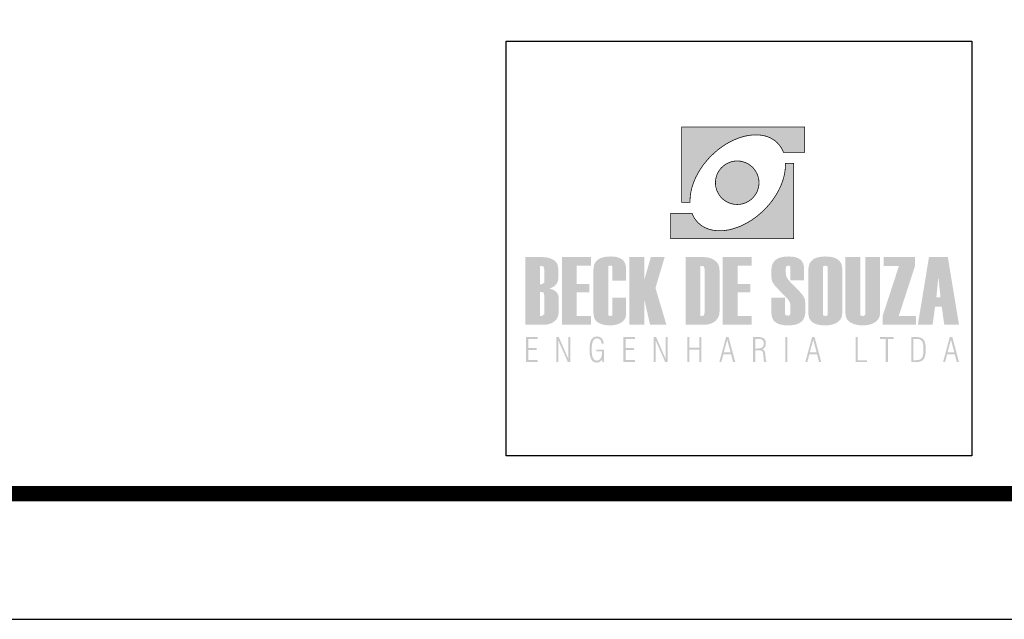
# Model space of a CAD drawing. Extents: x 340046 to 356180, y 3331148 to 3357831.
# Drawn here: x 353947 to 354143, y 3356218 to 3356338 of the extents above; entities that cross this region are included whole.
import ezdxf

# ---------------------------------------------------------------- set-up
doc = ezdxf.new("R2010")
doc.units = 0
doc.header["$LTSCALE"] = 10
doc.header["$MEASUREMENT"] = 0
for name, color, linetype in [('AMBI_FORMA', 7, 'CONTINUOUS'), ('AMBI_LOGOTIPO', 7, 'CONTINUOUS'), ('AMBI_SELOLING', 9, 'CONTINUOUS')]:
    doc.layers.add(name, color=color, linetype=linetype)

msp = doc.modelspace()

# ---------------------------------------------------------------- hatches: boundary and pattern name
at = {"layer": 'AMBI_LOGOTIPO', "linetype": 'CONTINUOUS'}
h = msp.add_hatch(color=242, dxfattribs=at)
h.paths.add_polyline_path([(354078.82, 3356316.37), (354078.82, 3356301.37), (354080.48, 3356301.37), (354080.48, 3356302.2), (354080.58, 3356303.06), (354080.74, 3356303.93), (354080.97, 3356304.72), (354081.13, 3356305.19), (354081.45, 3356306), (354081.85, 3356306.81), (354082.23, 3356307.51), (354082.74, 3356308.3), (354083.14, 3356308.86), (354083.52, 3356309.35), (354084.09, 3356310.01), (354084.55, 3356310.49), (354085.27, 3356311.2), (354086.14, 3356311.92), (354086.99, 3356312.55), (354087.87, 3356313.11), (354088.84, 3356313.63), (354089.81, 3356314.05), (354090.67, 3356314.35), (354091.57, 3356314.59), (354092.41, 3356314.73), (354093.3, 3356314.81), (354094.17, 3356314.79), (354094.97, 3356314.68), (354095.73, 3356314.49), (354096.45, 3356314.19), (354097.12, 3356313.81), (354097.82, 3356313.25), (354098.35, 3356312.63), (354098.53, 3356312.33), (354098.75, 3356312.01), (354098.92, 3356311.61), (354099.03, 3356311.35), (354103.28, 3356311.35), (354103.28, 3356316.37)])
h.paths.add_polyline_path([(354088.77, 3356301.09), (354088.98, 3356301.04), (354089.19, 3356301), (354089.41, 3356300.97), (354089.63, 3356300.96), (354089.85, 3356300.95), (354090.07, 3356300.96), (354090.29, 3356300.97), (354090.51, 3356301), (354090.72, 3356301.04), (354090.93, 3356301.09), (354091.13, 3356301.14), (354091.33, 3356301.22), (354091.53, 3356301.29), (354091.72, 3356301.38), (354091.91, 3356301.47), (354092.09, 3356301.58), (354092.26, 3356301.69), (354092.6, 3356301.94), (354092.76, 3356302.08), (354092.9, 3356302.22), (354093.05, 3356302.37), (354093.18, 3356302.53), (354093.31, 3356302.69), (354093.43, 3356302.86), (354093.55, 3356303.04), (354093.65, 3356303.22), (354093.75, 3356303.41), (354093.83, 3356303.6), (354093.91, 3356303.8), (354093.98, 3356304), (354094.04, 3356304.2), (354094.09, 3356304.41), (354094.13, 3356304.62), (354094.15, 3356304.84), (354094.17, 3356305.06), (354094.17, 3356305.28), (354094.17, 3356305.5), (354094.15, 3356305.72), (354094.13, 3356305.94), (354094.09, 3356306.15), (354094.04, 3356306.36), (354093.98, 3356306.56), (354093.91, 3356306.76), (354093.83, 3356306.96), (354093.75, 3356307.15), (354093.65, 3356307.34), (354093.55, 3356307.52), (354093.43, 3356307.7), (354093.31, 3356307.86), (354093.18, 3356308.03), (354093.05, 3356308.19), (354092.9, 3356308.34), (354092.76, 3356308.48), (354092.6, 3356308.61), (354092.43, 3356308.74), (354092.26, 3356308.86), (354092.09, 3356308.98), (354091.91, 3356309.09), (354091.72, 3356309.18), (354091.53, 3356309.26), (354091.33, 3356309.34), (354091.13, 3356309.41), (354090.93, 3356309.47), (354090.72, 3356309.52), (354090.51, 3356309.56), (354090.29, 3356309.58), (354090.07, 3356309.6), (354089.85, 3356309.6), (354089.63, 3356309.6), (354089.41, 3356309.58), (354089.19, 3356309.56), (354088.98, 3356309.52), (354088.77, 3356309.47), (354088.57, 3356309.41), (354088.36, 3356309.34), (354088.16, 3356309.26), (354087.98, 3356309.18), (354087.79, 3356309.09), (354087.61, 3356308.98), (354087.43, 3356308.86), (354087.26, 3356308.74), (354087.1, 3356308.61), (354086.94, 3356308.48), (354086.79, 3356308.34), (354086.64, 3356308.19), (354086.51, 3356308.03), (354086.38, 3356307.86), (354086.26, 3356307.7), (354086.15, 3356307.52), (354086.04, 3356307.34), (354085.95, 3356307.15), (354085.86, 3356306.96), (354085.78, 3356306.76), (354085.71, 3356306.56), (354085.66, 3356306.36), (354085.61, 3356306.15), (354085.57, 3356305.94), (354085.54, 3356305.72), (354085.53, 3356305.5), (354085.52, 3356305.28), (354085.53, 3356305.06), (354085.54, 3356304.84), (354085.57, 3356304.62), (354085.61, 3356304.41), (354085.66, 3356304.2), (354085.71, 3356304), (354085.78, 3356303.8), (354085.86, 3356303.6), (354085.95, 3356303.41), (354086.04, 3356303.22), (354086.15, 3356303.04), (354086.26, 3356302.86), (354086.38, 3356302.69), (354086.51, 3356302.53), (354086.64, 3356302.37), (354086.79, 3356302.22), (354086.94, 3356302.08), (354087.1, 3356301.94), (354087.26, 3356301.82), (354087.43, 3356301.69), (354087.61, 3356301.58), (354087.79, 3356301.47), (354087.98, 3356301.38), (354088.16, 3356301.29), (354088.36, 3356301.22), (354088.57, 3356301.14)])
h.paths.add_polyline_path([(354101.09, 3356294.16), (354101.09, 3356309.16), (354099.44, 3356309.16), (354099.42, 3356308.33), (354099.34, 3356307.47), (354099.18, 3356306.7), (354099.01, 3356306.02), (354098.72, 3356305.17), (354098.53, 3356304.71), (354098.17, 3356303.91), (354097.75, 3356303.16), (354097.43, 3356302.63), (354097, 3356301.98), (354096.56, 3356301.4), (354096.15, 3356300.89), (354095.63, 3356300.31), (354095.24, 3356299.92), (354094.66, 3356299.36), (354093.98, 3356298.78), (354093.27, 3356298.23), (354092.49, 3356297.69), (354091.51, 3356297.13), (354090.57, 3356296.67), (354089.7, 3356296.33), (354088.8, 3356296.05), (354087.92, 3356295.86), (354087.03, 3356295.74), (354086.16, 3356295.72), (354085.32, 3356295.78), (354084.51, 3356295.94), (354083.81, 3356296.18), (354083.1, 3356296.52), (354082.46, 3356296.96), (354081.91, 3356297.48), (354081.47, 3356298.02), (354081.3, 3356298.31), (354081.1, 3356298.65), (354080.87, 3356299.18), (354076.63, 3356299.18), (354076.63, 3356294.16)])
h = msp.add_hatch(color=164, dxfattribs=at)
h.paths.add_polyline_path([(354053.17, 3356284.5), (354053.65, 3356284.83), (354053.99, 3356285.23), (354054.2, 3356285.7), (354054.27, 3356286.23), (354054.27, 3356288.1), (354054.17, 3356288.86), (354053.86, 3356289.46), (354053.35, 3356289.92), (354052.7, 3356290.23), (354051.98, 3356290.42), (354051.18, 3356290.48), (354047.7, 3356290.48), (354047.7, 3356277.02), (354051.43, 3356277.02), (354052.19, 3356277.09), (354052.88, 3356277.31), (354053.5, 3356277.68), (354053.98, 3356278.2), (354054.27, 3356278.86), (354054.37, 3356279.68), (354054.37, 3356282.29), (354054.29, 3356282.84), (354054.07, 3356283.31), (354053.71, 3356283.7), (354053.2, 3356284.01), (354052.54, 3356284.23)])
h.paths.add_polyline_path([(354050.66, 3356285.04), (354050.66, 3356288.75), (354051.34, 3356288.63), (354051.48, 3356288.04), (354051.48, 3356285.44), (354051.12, 3356285.12)], flags=16)
h.paths.add_polyline_path([(354051.48, 3356279.14), (354051.12, 3356278.83), (354050.66, 3356278.75), (354050.66, 3356283.57), (354051.34, 3356283.46), (354051.48, 3356282.87)], flags=16)
h = msp.add_hatch(color=164, dxfattribs=at)
h.paths.add_polyline_path([(354057.96, 3356288.75), (354060.75, 3356288.75), (354060.75, 3356290.48), (354055.01, 3356290.48), (354055.01, 3356277.02), (354060.79, 3356277.02), (354060.79, 3356278.75), (354057.96, 3356278.75), (354057.96, 3356283.48), (354060.48, 3356283.48), (354060.48, 3356285.11), (354057.96, 3356285.11)])
h.paths.add_polyline_path([(354064.22, 3356288.71), (354064.79, 3356288.8), (354065.05, 3356288.59), (354065.05, 3356285.78), (354067.74, 3356285.78), (354067.74, 3356288.22), (354067.69, 3356288.78), (354067.55, 3356289.26), (354067.31, 3356289.67), (354066.98, 3356290.01), (354066.55, 3356290.27), (354066.02, 3356290.46), (354065.4, 3356290.57), (354064.68, 3356290.61), (354064.03, 3356290.58), (354063.45, 3356290.5), (354062.94, 3356290.37), (354062.49, 3356290.19), (354062.12, 3356289.95), (354061.81, 3356289.66), (354061.57, 3356289.32), (354061.4, 3356288.93), (354061.3, 3356288.48), (354061.27, 3356287.99), (354061.27, 3356279.32), (354061.31, 3356278.81), (354061.43, 3356278.36), (354061.64, 3356277.97), (354061.94, 3356277.65), (354062.32, 3356277.38), (354062.78, 3356277.17), (354063.33, 3356277.02), (354063.96, 3356276.93), (354064.68, 3356276.9), (354065.44, 3356276.96), (354066.15, 3356277.15), (354066.8, 3356277.47), (354067.32, 3356277.9), (354067.64, 3356278.41), (354067.74, 3356279.01), (354067.74, 3356282.43), (354065.05, 3356282.43), (354065.05, 3356278.84), (354064.49, 3356278.75), (354064.22, 3356278.96)])
h.paths.add_polyline_path([(354071.39, 3356282.02), (354072.52, 3356277.02), (354075.77, 3356277.02), (354073.6, 3356284.34), (354075.42, 3356290.48), (354072.68, 3356290.48), (354071.39, 3356286), (354071.39, 3356290.48), (354068.43, 3356290.48), (354068.43, 3356277.02), (354071.39, 3356277.02)])
h.paths.add_polyline_path([(354079.58, 3356277.02), (354083.28, 3356277.02), (354084.11, 3356277.1), (354084.83, 3356277.33), (354085.47, 3356277.72), (354085.95, 3356278.25), (354086.25, 3356278.9), (354086.34, 3356279.68), (354086.34, 3356287.83), (354086.24, 3356288.65), (354085.93, 3356289.32), (354085.4, 3356289.83), (354084.75, 3356290.19), (354084.04, 3356290.41), (354083.26, 3356290.48), (354079.58, 3356290.48)])
h.paths.add_polyline_path([(354082.54, 3356288.75), (354083.23, 3356288.63), (354083.37, 3356288.04), (354083.37, 3356279.46), (354083.23, 3356278.87), (354082.54, 3356278.75)], flags=16)
h.paths.add_polyline_path([(354089.92, 3356283.48), (354092.44, 3356283.48), (354092.44, 3356285.11), (354089.92, 3356285.11), (354089.92, 3356288.75), (354092.71, 3356288.75), (354092.71, 3356290.48), (354086.97, 3356290.48), (354086.97, 3356277.02), (354092.75, 3356277.02), (354092.75, 3356278.75), (354089.92, 3356278.75)])
h.paths.add_polyline_path([(354100, 3356282.01), (354100.33, 3356281.43), (354100.43, 3356280.92), (354100.43, 3356279.12), (354100.1, 3356278.83), (354099.44, 3356278.94), (354099.34, 3356279.32), (354099.34, 3356282.41), (354096.65, 3356282.41), (354096.65, 3356279.34), (354096.69, 3356278.83), (354096.81, 3356278.38), (354097.02, 3356277.98), (354097.3, 3356277.65), (354097.67, 3356277.38), (354098.12, 3356277.17), (354098.65, 3356277.02), (354099.26, 3356276.93), (354099.96, 3356276.9), (354100.61, 3356276.92), (354101.19, 3356277.01), (354101.7, 3356277.14), (354102.15, 3356277.33), (354102.53, 3356277.57), (354102.83, 3356277.86), (354103.07, 3356278.21), (354103.24, 3356278.62), (354103.35, 3356279.07), (354103.38, 3356279.58), (354103.38, 3356281.3), (354103.33, 3356281.87), (354103.16, 3356282.41), (354102.88, 3356282.9), (354102.62, 3356283.22), (354102.26, 3356283.63), (354101.79, 3356284.13), (354101.21, 3356284.71), (354100.53, 3356285.37), (354099.98, 3356286.01), (354099.64, 3356286.59), (354099.53, 3356287.12), (354099.48, 3356288), (354099.56, 3356288.65), (354100.14, 3356288.82), (354100.43, 3356288.55), (354100.43, 3356285.89), (354103.13, 3356285.89), (354103.13, 3356288.22), (354103.08, 3356288.78), (354102.94, 3356289.26), (354102.7, 3356289.67), (354102.36, 3356290.01), (354101.93, 3356290.27), (354101.41, 3356290.46), (354100.79, 3356290.57), (354100.07, 3356290.61), (354099.42, 3356290.58), (354098.84, 3356290.5), (354098.33, 3356290.37), (354097.88, 3356290.19), (354097.51, 3356289.95), (354097.2, 3356289.66), (354096.96, 3356289.32), (354096.79, 3356288.93), (354096.69, 3356288.48), (354096.65, 3356287.99), (354096.65, 3356286.47), (354096.7, 3356285.99), (354096.85, 3356285.53), (354097.11, 3356285.1), (354097.35, 3356284.8), (354097.71, 3356284.4), (354098.18, 3356283.91), (354098.76, 3356283.32), (354099.46, 3356282.63)])
h.paths.add_polyline_path([(354103.99, 3356279.32), (354104.04, 3356278.81), (354104.16, 3356278.36), (354104.37, 3356277.97), (354104.66, 3356277.65), (354105.04, 3356277.38), (354105.49, 3356277.17), (354106.04, 3356277.02), (354106.66, 3356276.93), (354107.37, 3356276.9), (354108.09, 3356276.94), (354108.73, 3356277.06), (354109.31, 3356277.25), (354109.81, 3356277.53), (354110.33, 3356278.01), (354110.64, 3356278.62), (354110.74, 3356279.34), (354110.74, 3356288.01), (354110.7, 3356288.55), (354110.58, 3356289.03), (354110.37, 3356289.45), (354110.08, 3356289.8), (354109.71, 3356290.09), (354109.25, 3356290.32), (354108.72, 3356290.48), (354108.1, 3356290.57), (354107.39, 3356290.61), (354106.75, 3356290.58), (354106.17, 3356290.5), (354105.66, 3356290.37), (354105.22, 3356290.19), (354104.84, 3356289.95), (354104.54, 3356289.66), (354104.3, 3356289.32), (354104.13, 3356288.93), (354104.03, 3356288.48), (354103.99, 3356287.99)])
h.paths.add_polyline_path([(354106.88, 3356288.53), (354107.19, 3356288.79), (354107.77, 3356288.69), (354107.85, 3356288.35), (354107.85, 3356279), (354107.55, 3356278.75), (354106.96, 3356278.84), (354106.88, 3356279.18)], flags=16)
h.paths.add_polyline_path([(354114.31, 3356290.48), (354111.35, 3356290.48), (354111.35, 3356279.32), (354111.46, 3356278.55), (354111.81, 3356277.93), (354112.37, 3356277.47), (354112.91, 3356277.22), (354113.5, 3356277.04), (354114.13, 3356276.93), (354114.8, 3356276.9), (354115.53, 3356276.94), (354116.18, 3356277.06), (354116.76, 3356277.26), (354117.28, 3356277.54), (354117.82, 3356278.02), (354118.14, 3356278.62), (354118.25, 3356279.34), (354118.25, 3356290.48), (354115.29, 3356290.48), (354115.29, 3356279), (354114.98, 3356278.75), (354114.39, 3356278.84), (354114.31, 3356279.18)])
h.paths.add_polyline_path([(354118.75, 3356277.02), (354125.42, 3356277.02), (354125.42, 3356278.75), (354121.96, 3356278.75), (354125.19, 3356288.71), (354125.19, 3356290.48), (354118.94, 3356290.48), (354118.94, 3356288.73), (354122, 3356288.73), (354118.75, 3356278.73)])
h = msp.add_hatch(color=164, dxfattribs=at)
h.paths.add_polyline_path([(354131.72, 3356290.48), (354127.97, 3356290.48), (354125.76, 3356277.02), (354128.69, 3356277.02), (354129.18, 3356280.63), (354130.51, 3356280.63), (354131.01, 3356277.02), (354133.94, 3356277.02)])
h.paths.add_polyline_path([(354129.84, 3356286.52), (354130.26, 3356282.5), (354129.44, 3356282.5)], flags=16)
h = msp.add_hatch(color=164, dxfattribs=at)
h.paths.add_polyline_path([(354047.88, 3356269.6), (354050.17, 3356269.6), (354050.17, 3356269.99), (354048.34, 3356269.99), (354048.34, 3356272.02), (354049.98, 3356272.02), (354049.98, 3356272.4), (354048.34, 3356272.4), (354048.34, 3356274.2), (354050.17, 3356274.2), (354050.17, 3356274.59), (354047.88, 3356274.59)])
h.paths.add_polyline_path([(354053.89, 3356269.6), (354054.29, 3356269.6), (354054.29, 3356273.87), (354056.18, 3356269.6), (354056.67, 3356269.6), (354056.67, 3356274.59), (354056.27, 3356274.59), (354056.27, 3356270.24), (354054.37, 3356274.59), (354053.89, 3356274.59)])
h.paths.add_polyline_path([(354061.03, 3356273.35), (354061.17, 3356273.78), (354061.37, 3356274.07), (354061.64, 3356274.25), (354061.97, 3356274.31), (354062.21, 3356274.28), (354062.42, 3356274.19), (354062.6, 3356274.03), (354062.74, 3356273.82), (354062.84, 3356273.56), (354062.9, 3356273.25), (354063.32, 3356273.25), (354063.25, 3356273.68), (354063.12, 3356274.04), (354062.92, 3356274.32), (354062.66, 3356274.53), (354062.34, 3356274.66), (354061.97, 3356274.7), (354061.5, 3356274.63), (354061.12, 3356274.42), (354060.84, 3356274.08), (354060.64, 3356273.58), (354060.52, 3356272.92), (354060.48, 3356272.1), (354060.52, 3356271.29), (354060.63, 3356270.64), (354060.83, 3356270.14), (354061.11, 3356269.79), (354061.48, 3356269.57), (354061.93, 3356269.5), (354062.14, 3356269.52), (354062.33, 3356269.57), (354062.52, 3356269.66), (354062.69, 3356269.78), (354062.84, 3356269.93), (354062.98, 3356270.11), (354063.03, 3356269.6), (354063.35, 3356269.6), (354063.35, 3356272.08), (354061.86, 3356272.08), (354061.86, 3356271.73), (354062.97, 3356271.73), (354062.94, 3356271.17), (354062.86, 3356270.71), (354062.72, 3356270.36), (354062.52, 3356270.1), (354062.26, 3356269.94), (354061.95, 3356269.89), (354061.62, 3356269.95), (354061.36, 3356270.13), (354061.16, 3356270.43), (354061.02, 3356270.85), (354060.94, 3356271.41), (354060.91, 3356272.1), (354060.94, 3356272.79)])
h.paths.add_polyline_path([(354067.24, 3356269.6), (354069.53, 3356269.6), (354069.53, 3356269.99), (354067.69, 3356269.99), (354067.69, 3356272.02), (354069.34, 3356272.02), (354069.34, 3356272.4), (354067.69, 3356272.4), (354067.69, 3356274.2), (354069.53, 3356274.2), (354069.53, 3356274.59), (354067.24, 3356274.59)])
h.paths.add_polyline_path([(354073.64, 3356273.87), (354075.53, 3356269.6), (354076.02, 3356269.6), (354076.02, 3356274.59), (354075.62, 3356274.59), (354075.62, 3356270.24), (354073.72, 3356274.59), (354073.25, 3356274.59), (354073.25, 3356269.6), (354073.64, 3356269.6)])
h.paths.add_polyline_path([(354080.35, 3356272.48), (354080.35, 3356274.59), (354079.93, 3356274.59), (354079.93, 3356269.6), (354080.35, 3356269.6), (354080.35, 3356272.09), (354082.32, 3356272.09), (354082.32, 3356269.6), (354082.74, 3356269.6), (354082.74, 3356274.59), (354082.32, 3356274.59), (354082.32, 3356272.48)])
h.paths.add_polyline_path([(354088.13, 3356274.59), (354087.64, 3356274.59), (354086.29, 3356269.6), (354086.68, 3356269.6), (354087.11, 3356271.17), (354088.61, 3356271.17), (354089.04, 3356269.6), (354089.46, 3356269.6)])
h.paths.add_polyline_path([(354088.53, 3356271.55), (354087.18, 3356271.55), (354087.86, 3356274.04)], flags=16)
h = msp.add_hatch(color=164, dxfattribs=at)
h.paths.add_polyline_path([(354099.82, 3356274.59), (354099.4, 3356274.59), (354099.4, 3356269.6), (354099.82, 3356269.6)])
h.paths.add_polyline_path([(354094.48, 3356271.91), (354094.81, 3356271.8), (354094.95, 3356271.54), (354095.02, 3356271.25), (354095.06, 3356270.84), (354095.07, 3356270.65), (354095.08, 3356270.52), (354095.11, 3356270.07), (354095.16, 3356269.77), (354095.23, 3356269.6), (354095.71, 3356269.6), (354095.6, 3356269.8), (354095.52, 3356270.13), (354095.48, 3356270.59), (354095.47, 3356270.77), (354095.47, 3356270.91), (354095.46, 3356271.03), (354095.42, 3356271.35), (354095.36, 3356271.61), (354095.28, 3356271.79), (354095.16, 3356271.94), (354095, 3356272.05), (354094.79, 3356272.13), (354095.03, 3356272.24), (354095.21, 3356272.39), (354095.36, 3356272.57), (354095.46, 3356272.79), (354095.52, 3356273.05), (354095.54, 3356273.35), (354095.5, 3356273.74), (354095.37, 3356274.05), (354095.16, 3356274.29), (354094.86, 3356274.46), (354094.46, 3356274.56), (354093.97, 3356274.59), (354092.99, 3356274.59), (354092.99, 3356269.6), (354093.42, 3356269.6), (354093.42, 3356271.93), (354094.2, 3356271.93)])
h.paths.add_polyline_path([(354094.26, 3356272.32), (354093.84, 3356272.29), (354093.42, 3356272.29), (354093.42, 3356274.22), (354093.96, 3356274.22), (354094.33, 3356274.2), (354094.62, 3356274.13), (354094.85, 3356274), (354095, 3356273.83), (354095.09, 3356273.59), (354095.13, 3356273.3), (354095.09, 3356272.97), (354095, 3356272.72), (354094.83, 3356272.53), (354094.59, 3356272.4)], flags=16)
h.paths.add_polyline_path([(354105.22, 3356274.59), (354104.73, 3356274.59), (354103.39, 3356269.6), (354103.78, 3356269.6), (354104.21, 3356271.17), (354105.71, 3356271.17), (354106.13, 3356269.6), (354106.56, 3356269.6)])
h.paths.add_polyline_path([(354105.63, 3356271.55), (354104.28, 3356271.55), (354104.96, 3356274.04)], flags=16)
h = msp.add_hatch(color=164, dxfattribs=at)
h.paths.add_polyline_path([(354133.09, 3356271.17), (354133.51, 3356269.6), (354133.94, 3356269.6), (354132.61, 3356274.59), (354132.11, 3356274.59), (354130.77, 3356269.6), (354131.16, 3356269.6), (354131.59, 3356271.17)])
h.paths.add_polyline_path([(354133.01, 3356271.55), (354131.66, 3356271.55), (354132.34, 3356274.04)], flags=16)
h.paths.add_polyline_path([(354125.5, 3356269.6), (354126.1, 3356269.67), (354126.57, 3356269.85), (354126.91, 3356270.16), (354127.14, 3356270.63), (354127.28, 3356271.27), (354127.32, 3356272.1), (354127.28, 3356272.93), (354127.14, 3356273.58), (354126.91, 3356274.04), (354126.57, 3356274.35), (354126.1, 3356274.53), (354125.5, 3356274.59), (354124.46, 3356274.59), (354124.46, 3356269.6)])
h.paths.add_polyline_path([(354126.74, 3356270.8), (354126.58, 3356270.42), (354126.32, 3356270.17), (354125.95, 3356270.03), (354125.47, 3356269.98), (354124.89, 3356269.98), (354124.89, 3356274.22), (354125.47, 3356274.22), (354125.95, 3356274.18), (354126.32, 3356274.03), (354126.58, 3356273.79), (354126.74, 3356273.4), (354126.84, 3356272.84), (354126.87, 3356272.1), (354126.84, 3356271.36)], flags=16)
h.paths.add_polyline_path([(354119.8, 3356274.19), (354120.93, 3356274.19), (354120.93, 3356274.59), (354118.23, 3356274.59), (354118.23, 3356274.19), (354119.36, 3356274.19), (354119.36, 3356269.6), (354119.8, 3356269.6)])
h.paths.add_polyline_path([(354115.64, 3356269.6), (354115.64, 3356269.98), (354113.8, 3356269.98), (354113.8, 3356274.59), (354113.39, 3356274.59), (354113.39, 3356269.6)])

# ---------------------------------------------------------------- linework, layer by layer
at = {"layer": 'AMBI_FORMA'}
msp.add_lwpolyline([(353456.4, 3356218.43), (354506.4, 3356218.43), (354506.4, 3356960.93), (353456.4, 3356960.93)], close=True, dxfattribs=at)
at = {"layer": 'AMBI_FORMA', "const_width": 3}
msp.add_lwpolyline([(353518.9, 3356243.43), (354481.4, 3356243.43), (354481.4, 3356935.93), (353518.9, 3356935.93)], close=True, dxfattribs=at)
at = {"layer": 'AMBI_LOGOTIPO', "color": 242, "linetype": 'CONTINUOUS', "const_width": 0.147}
for points in [[(354078.82, 3356301.37), (354078.82, 3356316.37), (354103.28, 3356316.37), (354103.28, 3356311.35), (354099.03, 3356311.35), (354098.98, 3356311.48), (354098.92, 3356311.61), (354098.87, 3356311.73), (354098.81, 3356311.85), (354098.74, 3356311.98), (354098.68, 3356312.1), (354098.61, 3356312.22), (354098.53, 3356312.33), (354098.46, 3356312.45), (354098.38, 3356312.56), (354098.3, 3356312.67), (354098.21, 3356312.78), (354098.13, 3356312.88), (354098.04, 3356312.99), (354097.94, 3356313.09), (354097.85, 3356313.19), (354097.57, 3356313.45), (354097.27, 3356313.69), (354096.95, 3356313.9), (354096.62, 3356314.09), (354096.28, 3356314.26), (354095.92, 3356314.41), (354095.55, 3356314.53), (354095.16, 3356314.63), (354094.77, 3356314.71), (354094.37, 3356314.76), (354093.96, 3356314.79), (354093.54, 3356314.8), (354093.11, 3356314.79), (354092.68, 3356314.75), (354092.23, 3356314.7), (354091.79, 3356314.62), (354091.34, 3356314.53), (354090.89, 3356314.41), (354090.43, 3356314.27), (354089.97, 3356314.1), (354089.52, 3356313.92), (354089.06, 3356313.72), (354088.6, 3356313.5), (354088.15, 3356313.26), (354087.69, 3356313), (354087.25, 3356312.71), (354086.8, 3356312.41), (354086.36, 3356312.09), (354085.93, 3356311.75), (354085.5, 3356311.39), (354085.08, 3356311.01), (354084.67, 3356310.61), (354084.41, 3356310.35), (354084.15, 3356310.08), (354083.91, 3356309.8), (354083.67, 3356309.52), (354083.44, 3356309.24), (354083.22, 3356308.96), (354083, 3356308.67), (354082.8, 3356308.38), (354082.6, 3356308.09), (354082.41, 3356307.8), (354082.24, 3356307.51), (354082.06, 3356307.21), (354081.9, 3356306.91), (354081.75, 3356306.61), (354081.6, 3356306.32), (354081.46, 3356306.02), (354081.34, 3356305.72), (354081.22, 3356305.42), (354081.11, 3356305.12), (354081, 3356304.82), (354080.91, 3356304.53), (354080.82, 3356304.23), (354080.75, 3356303.94), (354080.68, 3356303.64), (354080.63, 3356303.35), (354080.58, 3356303.06), (354080.54, 3356302.77), (354080.51, 3356302.49), (354080.49, 3356302.2), (354080.48, 3356301.92), (354080.48, 3356301.64), (354080.48, 3356301.37), (354078.82, 3356301.37)], [(354101.09, 3356309.16), (354101.09, 3356294.16), (354076.63, 3356294.16), (354076.63, 3356299.18), (354080.87, 3356299.18), (354080.93, 3356299.05), (354080.98, 3356298.92), (354081.04, 3356298.79), (354081.1, 3356298.67), (354081.16, 3356298.55), (354081.23, 3356298.43), (354081.3, 3356298.31), (354081.37, 3356298.19), (354081.45, 3356298.08), (354081.52, 3356297.97), (354081.6, 3356297.86), (354081.69, 3356297.75), (354081.78, 3356297.64), (354081.87, 3356297.54), (354081.96, 3356297.43), (354082.06, 3356297.34), (354082.34, 3356297.08), (354082.64, 3356296.84), (354082.96, 3356296.62), (354083.29, 3356296.43), (354083.63, 3356296.27), (354083.99, 3356296.12), (354084.36, 3356296), (354084.74, 3356295.9), (354085.13, 3356295.82), (354085.54, 3356295.77), (354085.95, 3356295.74), (354086.37, 3356295.72), (354086.8, 3356295.74), (354087.23, 3356295.77), (354087.67, 3356295.83), (354088.12, 3356295.9), (354088.57, 3356296), (354089.02, 3356296.12), (354089.47, 3356296.26), (354089.93, 3356296.42), (354090.39, 3356296.6), (354090.85, 3356296.81), (354091.31, 3356297.03), (354091.76, 3356297.27), (354092.21, 3356297.53), (354092.67, 3356297.81), (354093.11, 3356298.12), (354093.55, 3356298.44), (354093.98, 3356298.78), (354094.41, 3356299.14), (354094.83, 3356299.52), (354095.24, 3356299.92), (354095.5, 3356300.18), (354095.75, 3356300.45), (354096, 3356300.73), (354096.24, 3356301), (354096.47, 3356301.29), (354096.69, 3356301.57), (354096.9, 3356301.85), (354097.11, 3356302.15), (354097.3, 3356302.44), (354097.49, 3356302.73), (354097.67, 3356303.02), (354097.84, 3356303.32), (354098, 3356303.61), (354098.16, 3356303.91), (354098.31, 3356304.21), (354098.44, 3356304.51), (354098.57, 3356304.81), (354098.69, 3356305.1), (354098.8, 3356305.41), (354098.9, 3356305.7), (354098.99, 3356306), (354099.08, 3356306.29), (354099.16, 3356306.59), (354099.22, 3356306.88), (354099.28, 3356307.18), (354099.32, 3356307.47), (354099.37, 3356307.75), (354099.39, 3356308.04), (354099.42, 3356308.33), (354099.43, 3356308.61), (354099.43, 3356308.89), (354099.42, 3356309.16), (354101.09, 3356309.16)], [(354089.85, 3356300.95), (354089.63, 3356300.96), (354089.41, 3356300.97), (354089.19, 3356301), (354088.98, 3356301.04), (354088.77, 3356301.09), (354088.57, 3356301.14), (354088.36, 3356301.22), (354088.16, 3356301.29), (354087.98, 3356301.38), (354087.79, 3356301.47), (354087.61, 3356301.58), (354087.43, 3356301.69), (354087.26, 3356301.82), (354087.1, 3356301.94), (354086.94, 3356302.08), (354086.79, 3356302.22), (354086.64, 3356302.37), (354086.51, 3356302.53), (354086.38, 3356302.69), (354086.26, 3356302.86), (354086.15, 3356303.04), (354086.04, 3356303.22), (354085.95, 3356303.41), (354085.86, 3356303.6), (354085.78, 3356303.8), (354085.71, 3356304), (354085.66, 3356304.2), (354085.61, 3356304.41), (354085.57, 3356304.62), (354085.54, 3356304.84), (354085.53, 3356305.06), (354085.52, 3356305.28), (354085.53, 3356305.5), (354085.54, 3356305.72), (354085.57, 3356305.94), (354085.61, 3356306.15), (354085.66, 3356306.36), (354085.71, 3356306.56), (354085.78, 3356306.76), (354085.86, 3356306.96), (354085.95, 3356307.15), (354086.04, 3356307.34), (354086.15, 3356307.52), (354086.26, 3356307.7), (354086.38, 3356307.86), (354086.51, 3356308.03), (354086.64, 3356308.19), (354086.79, 3356308.34), (354086.94, 3356308.48), (354087.1, 3356308.61), (354087.26, 3356308.74), (354087.43, 3356308.86), (354087.61, 3356308.98), (354087.79, 3356309.09), (354087.98, 3356309.18), (354088.16, 3356309.26), (354088.36, 3356309.34), (354088.57, 3356309.41), (354088.77, 3356309.47), (354088.98, 3356309.52), (354089.19, 3356309.56), (354089.41, 3356309.58), (354089.63, 3356309.6), (354089.85, 3356309.6), (354090.07, 3356309.6), (354090.29, 3356309.58), (354090.51, 3356309.56), (354090.72, 3356309.52), (354090.93, 3356309.47), (354091.13, 3356309.41), (354091.33, 3356309.34), (354091.53, 3356309.26), (354091.72, 3356309.18), (354091.91, 3356309.09), (354092.09, 3356308.98), (354092.26, 3356308.86), (354092.43, 3356308.74), (354092.6, 3356308.61), (354092.76, 3356308.48), (354092.9, 3356308.34), (354093.05, 3356308.19), (354093.18, 3356308.03), (354093.31, 3356307.86), (354093.43, 3356307.7), (354093.55, 3356307.52), (354093.65, 3356307.34), (354093.75, 3356307.15), (354093.83, 3356306.96), (354093.91, 3356306.76), (354093.98, 3356306.56), (354094.04, 3356306.36), (354094.09, 3356306.15), (354094.13, 3356305.94), (354094.15, 3356305.72), (354094.17, 3356305.5), (354094.17, 3356305.28), (354094.17, 3356305.06), (354094.15, 3356304.84), (354094.13, 3356304.62), (354094.09, 3356304.41), (354094.04, 3356304.2), (354093.98, 3356304), (354093.91, 3356303.8), (354093.83, 3356303.6), (354093.75, 3356303.41), (354093.65, 3356303.22), (354093.55, 3356303.04), (354093.43, 3356302.86), (354093.31, 3356302.69), (354093.18, 3356302.53), (354093.05, 3356302.37), (354092.9, 3356302.22), (354092.76, 3356302.08), (354092.6, 3356301.94), (354092.43, 3356301.82), (354092.26, 3356301.69), (354092.09, 3356301.58), (354091.91, 3356301.47), (354091.72, 3356301.38), (354091.53, 3356301.29), (354091.33, 3356301.22), (354091.13, 3356301.14), (354090.93, 3356301.09), (354090.72, 3356301.04), (354090.51, 3356301), (354090.29, 3356300.97), (354090.07, 3356300.96), (354089.85, 3356300.95)]]:
    msp.add_lwpolyline(points, dxfattribs=at)
at = {"layer": 'AMBI_SELOLING'}
msp.add_lwpolyline([(354043.9, 3356333.43), (354136.5, 3356333.43), (354136.5, 3356250.93), (354043.9, 3356250.93)], close=True, dxfattribs=at)

doc.saveas('drawing.dxf')
